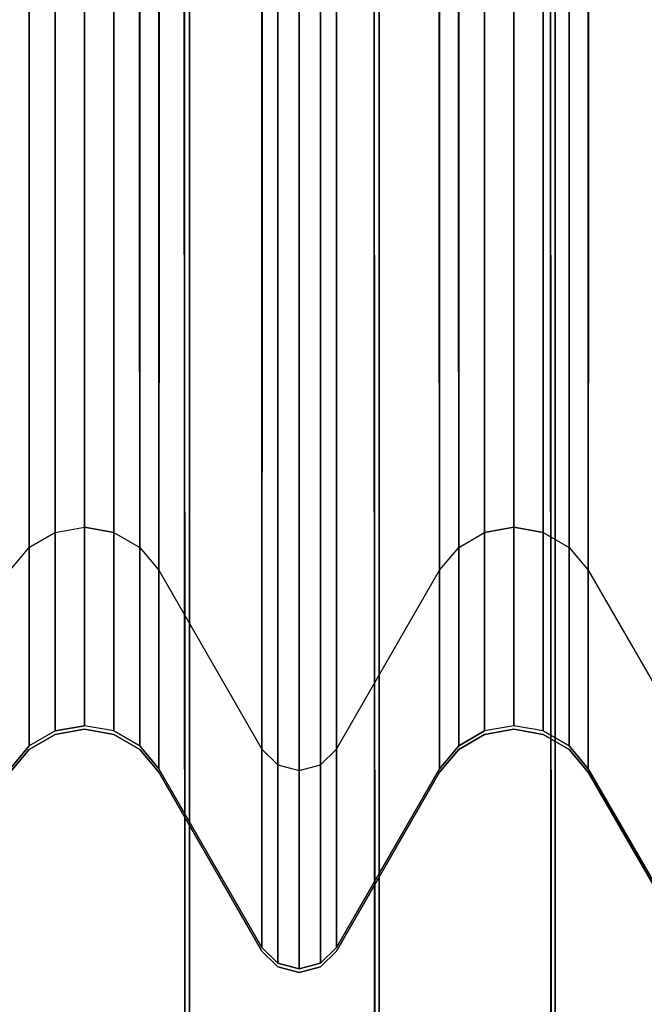
# Model space of a CAD drawing. Units: inches. Extents: x -126 to 85, y 190 to 615.
# Drawn here: x -22 to -21, y 204 to 206 of the extents above; entities that cross this region are included whole.
import ezdxf

# ---------------------------------------------------------------- set-up
doc = ezdxf.new("R2010")
doc.units = ezdxf.units.IN
doc.header["$MEASUREMENT"] = 0
doc.layers.get('0').update_dxf_attribs({"true_color": 0xffffff})

# ---------------------------------------------------------------- blocks, each defined once
blk = doc.blocks.new('P114 Korpus CADVA 2 _ 2 KINKIET')
for p, q in [((39.475, 44.0423, 299.6615), (39.5, 44.049, 299.6682)), ((39.5, 44.049, 49.5702), (39.475, 44.0423, 49.5769)), ((39.5, 44.049, 299.6682), (39.525, 44.0423, 299.6615)), ((39.525, 44.0423, 49.5769), (39.5, 44.049, 49.5702)), ((39.5, 44.049, 49.5702), (39.5, 44.049, 299.6682)), ((39.4567, 44.024, 299.6432), (39.475, 44.0423, 299.6615)), ((39.475, 44.0423, 49.5769), (39.4567, 44.024, 49.5952)), ((39.475, 44.0423, 49.5769), (39.475, 44.0423, 299.6615)), ((39.5433, 44.024, 299.6432), (39.525, 44.0423, 299.6615)), ((39.5433, 44.024, 49.5952), (39.525, 44.0423, 49.5769)), ((39.525, 44.0423, 49.5769), (39.525, 44.0423, 299.6615)), ((39.3366, 43.816, 299.4352), (39.4567, 44.024, 299.6432)), ((39.4567, 44.024, 49.5952), (39.3366, 43.816, 49.8032)), ((39.4567, 44.024, 49.5952), (39.4567, 44.024, 299.6432)), ((39.5433, 44.024, 299.6432), (39.6634, 43.816, 299.4352)), ((39.6634, 43.816, 49.8032), (39.5433, 44.024, 49.5952)), ((39.5433, 44.024, 49.5952), (39.5433, 44.024, 299.6432)), ((39.8366, 43.816, 299.4352), (39.9567, 44.024, 299.6432)), ((39.9567, 44.024, 49.5952), (39.8366, 43.816, 49.8032)), ((39.1634, 43.816, 299.4352), (39.1857, 43.7894, 299.4086)), ((39.1634, 43.816, 49.8032), (39.1857, 43.7894, 49.8298)), ((39.3143, 43.7894, 299.4086), (39.3366, 43.816, 299.4352)), ((39.3366, 43.816, 49.8032), (39.3143, 43.7894, 49.8298)), ((39.3366, 43.816, 49.8032), (39.3366, 43.816, 299.4352)), ((39.6634, 43.816, 299.4352), (39.6857, 43.7894, 299.4086)), ((39.6634, 43.816, 49.8032), (39.6857, 43.7894, 49.8298)), ((39.6634, 43.816, 49.8032), (39.6634, 43.816, 299.4352)), ((39.8143, 43.7894, 299.4086), (39.8366, 43.816, 299.4352)), ((39.8366, 43.816, 49.8032), (39.8143, 43.7894, 49.8298)), ((39.8366, 43.816, 49.8032), (39.8366, 43.816, 299.4352)), ((39.2158, 43.772, 299.3912), (39.1857, 43.7894, 299.4086)), ((39.2158, 43.772, 49.8472), (39.1857, 43.7894, 49.8298)), ((39.1857, 43.7894, 49.8298), (39.1857, 43.7894, 299.4086)), ((39.2842, 43.772, 299.3912), (39.3143, 43.7894, 299.4086)), ((39.2842, 43.772, 49.8472), (39.3143, 43.7894, 49.8298)), ((39.3143, 43.7894, 49.8298), (39.3143, 43.7894, 299.4086)), ((39.6857, 43.7894, 299.4086), (39.7158, 43.772, 299.3912)), ((39.7158, 43.772, 49.8472), (39.6857, 43.7894, 49.8298)), ((39.6857, 43.7894, 49.8298), (39.6857, 43.7894, 299.4086)), ((39.7842, 43.772, 299.3912), (39.8143, 43.7894, 299.4086)), ((39.8143, 43.7894, 49.8298), (39.7842, 43.772, 49.8472)), ((39.8143, 43.7894, 49.8298), (39.8143, 43.7894, 299.4086)), ((39.2158, 43.772, 299.3912), (39.25, 43.766, 299.3852)), ((39.25, 43.766, 49.8532), (39.2158, 43.772, 49.8472)), ((39.2158, 43.772, 49.8472), (39.2158, 43.772, 299.3912)), ((39.2842, 43.772, 299.3912), (39.25, 43.766, 299.3852)), ((39.25, 43.766, 49.8532), (39.2842, 43.772, 49.8472)), ((39.2842, 43.772, 49.8472), (39.2842, 43.772, 299.3912)), ((39.75, 43.766, 299.3852), (39.7158, 43.772, 299.3912)), ((39.75, 43.766, 49.8532), (39.7158, 43.772, 49.8472)), ((39.7158, 43.772, 49.8472), (39.7158, 43.772, 299.3912)), ((39.7842, 43.772, 299.3912), (39.75, 43.766, 299.3852)), ((39.7842, 43.772, 49.8472), (39.75, 43.766, 49.8532)), ((39.7842, 43.772, 49.8472), (39.7842, 43.772, 299.3912)), ((39.25, 43.766, 49.8532), (39.25, 43.766, 299.3852)), ((39.75, 43.766, 49.8532), (39.75, 43.766, 299.3852))]:
    blk.add_line(p, q)
mesh = blk.add_polyface()
corners = [(39.5, 44.049, 299.6682), (39.475, 44.0423, 49.5769), (39.5, 44.049, 49.5702), (39.475, 44.0423, 299.6615)]
mesh.append_faces([[corners[k] for k in face] for face in [(0, 1, 2), (1, 0, 3)]], dxfattribs={"vtx0": -1})
mesh = blk.add_polyface()
corners = [(39.525, 44.0423, 49.5769), (39.5, 44.049, 299.6682), (39.5, 44.049, 49.5702), (39.525, 44.0423, 299.6615)]
mesh.append_faces([[corners[k] for k in face] for face in [(0, 1, 2), (1, 0, 3)]], dxfattribs={"vtx0": -1})
mesh = blk.add_polyface()
corners = [(39.475, 44.0423, 49.5769), (39.4567, 44.024, 299.6432), (39.4567, 44.024, 49.5952), (39.475, 44.0423, 299.6615)]
mesh.append_faces([[corners[k] for k in face] for face in [(0, 1, 2), (1, 0, 3)]], dxfattribs={"vtx0": -1})
mesh = blk.add_polyface()
corners = [(39.5433, 44.024, 299.6432), (39.525, 44.0423, 49.5769), (39.5433, 44.024, 49.5952), (39.525, 44.0423, 299.6615)]
mesh.append_faces([[corners[k] for k in face] for face in [(0, 1, 2), (1, 0, 3)]], dxfattribs={"vtx0": -1})
mesh = blk.add_polyface()
corners = [(39.3366, 43.816, 49.8032), (39.4567, 44.024, 299.6432), (39.3366, 43.816, 299.4352), (39.4567, 44.024, 49.5952)]
mesh.append_faces([[corners[k] for k in face] for face in [(0, 1, 2), (1, 0, 3)]], dxfattribs={"vtx0": -1})
mesh = blk.add_polyface()
corners = [(39.6634, 43.816, 299.4352), (39.5433, 44.024, 49.5952), (39.6634, 43.816, 49.8032), (39.5433, 44.024, 299.6432)]
mesh.append_faces([[corners[k] for k in face] for face in [(0, 1, 2), (1, 0, 3)]], dxfattribs={"vtx0": -1})
mesh = blk.add_polyface()
corners = [(39.9567, 44.024, 49.5952), (39.8366, 43.816, 299.4352), (39.8366, 43.816, 49.8032), (39.9567, 44.024, 299.6432)]
mesh.append_faces([[corners[k] for k in face] for face in [(0, 1, 2), (1, 0, 3)]], dxfattribs={"vtx0": -1})
mesh = blk.add_polyface()
corners = [(39.1634, 43.816, 299.4352), (39.1857, 43.7894, 49.8298), (39.1857, 43.7894, 299.4086), (39.1634, 43.816, 49.8032)]
mesh.append_faces([[corners[k] for k in face] for face in [(0, 1, 2), (1, 0, 3)]], dxfattribs={"vtx0": -1})
mesh = blk.add_polyface()
corners = [(39.3143, 43.7894, 49.8298), (39.3366, 43.816, 299.4352), (39.3143, 43.7894, 299.4086), (39.3366, 43.816, 49.8032)]
mesh.append_faces([[corners[k] for k in face] for face in [(0, 1, 2), (1, 0, 3)]], dxfattribs={"vtx0": -1})
mesh = blk.add_polyface()
corners = [(39.6634, 43.816, 299.4352), (39.6857, 43.7894, 49.8298), (39.6857, 43.7894, 299.4086), (39.6634, 43.816, 49.8032)]
mesh.append_faces([[corners[k] for k in face] for face in [(0, 1, 2), (1, 0, 3)]], dxfattribs={"vtx0": -1})
mesh = blk.add_polyface()
corners = [(39.8366, 43.816, 49.8032), (39.8143, 43.7894, 299.4086), (39.8143, 43.7894, 49.8298), (39.8366, 43.816, 299.4352)]
mesh.append_faces([[corners[k] for k in face] for face in [(0, 1, 2), (1, 0, 3)]], dxfattribs={"vtx0": -1})
mesh = blk.add_polyface()
corners = [(39.2158, 43.772, 49.8472), (39.1857, 43.7894, 299.4086), (39.1857, 43.7894, 49.8298), (39.2158, 43.772, 299.3912)]
mesh.append_faces([[corners[k] for k in face] for face in [(0, 1, 2), (1, 0, 3)]], dxfattribs={"vtx0": -1})
mesh = blk.add_polyface()
corners = [(39.3143, 43.7894, 299.4086), (39.2842, 43.772, 49.8472), (39.3143, 43.7894, 49.8298), (39.2842, 43.772, 299.3912)]
mesh.append_faces([[corners[k] for k in face] for face in [(0, 1, 2), (1, 0, 3)]], dxfattribs={"vtx0": -1})
mesh = blk.add_polyface()
corners = [(39.7158, 43.772, 49.8472), (39.6857, 43.7894, 299.4086), (39.6857, 43.7894, 49.8298), (39.7158, 43.772, 299.3912)]
mesh.append_faces([[corners[k] for k in face] for face in [(0, 1, 2), (1, 0, 3)]], dxfattribs={"vtx0": -1})
mesh = blk.add_polyface()
corners = [(39.8143, 43.7894, 299.4086), (39.7842, 43.772, 49.8472), (39.8143, 43.7894, 49.8298), (39.7842, 43.772, 299.3912)]
mesh.append_faces([[corners[k] for k in face] for face in [(0, 1, 2), (1, 0, 3)]], dxfattribs={"vtx0": -1})
mesh = blk.add_polyface()
corners = [(39.25, 43.766, 49.8532), (39.2158, 43.772, 299.3912), (39.2158, 43.772, 49.8472), (39.25, 43.766, 299.3852)]
mesh.append_faces([[corners[k] for k in face] for face in [(0, 1, 2), (1, 0, 3)]], dxfattribs={"vtx0": -1})
mesh = blk.add_polyface()
corners = [(39.2842, 43.772, 299.3912), (39.25, 43.766, 49.8532), (39.2842, 43.772, 49.8472), (39.25, 43.766, 299.3852)]
mesh.append_faces([[corners[k] for k in face] for face in [(0, 1, 2), (1, 0, 3)]], dxfattribs={"vtx0": -1})
mesh = blk.add_polyface()
corners = [(39.75, 43.766, 49.8532), (39.7158, 43.772, 299.3912), (39.7158, 43.772, 49.8472), (39.75, 43.766, 299.3852)]
mesh.append_faces([[corners[k] for k in face] for face in [(0, 1, 2), (1, 0, 3)]], dxfattribs={"vtx0": -1})
mesh = blk.add_polyface()
corners = [(39.7842, 43.772, 299.3912), (39.75, 43.766, 49.8532), (39.7842, 43.772, 49.8472), (39.75, 43.766, 299.3852)]
mesh.append_faces([[corners[k] for k in face] for face in [(0, 1, 2), (1, 0, 3)]], dxfattribs={"vtx0": -1})
blk = doc.blocks.new('Grupuj#12')
for p, q in [((39.7981, 391.6874, 54.2251), (39.7981, -23.7209, 54.2251)), ((39.5931, 391.5412, 54.0788), (39.5931, -23.5747, 54.0788)), ((39.3724, 391.4198, 53.9574), (39.3724, -23.4533, 53.9574)), ((39.5, 381.5114, 44.049), (39.5, -13.5449, 44.049)), ((39.475, 381.5047, 44.0423), (39.475, -13.5382, 44.0423)), ((39.525, 381.5047, 44.0423), (39.525, -13.5382, 44.0423)), ((39.4567, 381.4864, 44.024), (39.4567, -13.5199, 44.024)), ((39.5433, 381.4864, 44.024), (39.5433, -13.5199, 44.024)), ((39.3366, 381.2784, 43.816), (39.3366, -13.3119, 43.816)), ((39.6634, 381.2784, 43.816), (39.6634, -13.3119, 43.816)), ((39.8366, 381.2784, 43.816), (39.8366, -13.3119, 43.816)), ((39.1857, 381.2518, 43.7894), (39.1857, -13.2853, 43.7894)), ((39.3143, 381.2518, 43.7894), (39.3143, -13.2853, 43.7894)), ((39.6857, 381.2518, 43.7894), (39.6857, -13.2853, 43.7894)), ((39.8143, 381.2518, 43.7894), (39.8143, -13.2853, 43.7894)), ((39.2158, 381.2344, 43.772), (39.2158, -13.2679, 43.772)), ((39.25, 381.2284, 43.766), (39.25, -13.2619, 43.766)), ((39.2842, 381.2344, 43.772), (39.2842, -13.2679, 43.772)), ((39.7158, 381.2344, 43.772), (39.7158, -13.2679, 43.772)), ((39.75, 381.2284, 43.766), (39.75, -13.2619, 43.766)), ((39.7842, 381.2344, 43.772), (39.7842, -13.2679, 43.772)), ((39.2158, -13.2679, 43.772), (39.1857, -13.2853, 43.7894)), ((39.2158, -13.2679, 43.772), (39.25, -13.2619, 43.766)), ((39.2842, -13.2679, 43.772), (39.25, -13.2619, 43.766)), ((39.2842, -13.2679, 43.772), (39.3143, -13.2853, 43.7894)), ((39.6857, -13.2853, 43.7894), (39.7158, -13.2679, 43.772)), ((39.75, -13.2619, 43.766), (39.7158, -13.2679, 43.772)), ((39.7842, -13.2679, 43.772), (39.75, -13.2619, 43.766)), ((39.7842, -13.2679, 43.772), (39.8143, -13.2853, 43.7894)), ((39.1634, -13.3119, 43.816), (39.1857, -13.2853, 43.7894)), ((39.3143, -13.2853, 43.7894), (39.3366, -13.3119, 43.816)), ((39.6634, -13.3119, 43.816), (39.6857, -13.2853, 43.7894)), ((39.8143, -13.2853, 43.7894), (39.8366, -13.3119, 43.816)), ((39.3366, -13.3119, 43.816), (39.4567, -13.5199, 44.024)), ((39.5433, -13.5199, 44.024), (39.6634, -13.3119, 43.816)), ((39.8366, -13.3119, 43.816), (39.9567, -13.5199, 44.024)), ((39.4567, -13.5199, 44.024), (39.475, -13.5382, 44.0423)), ((39.5433, -13.5199, 44.024), (39.525, -13.5382, 44.0423)), ((39.475, -13.5382, 44.0423), (39.5, -13.5449, 44.049)), ((39.5, -13.5449, 44.049), (39.525, -13.5382, 44.0423))]:
    blk.add_line(p, q)
mesh = blk.add_polyface()
corners = [(20.8, 192.2104, 59), (19.5, 356.4624, 59), (18.75, 191.3612, 59), (19.6193, 355.5565, 59), (19.9689, 354.7124, 59), (20.5251, 353.9875, 59), (21.25, 353.4313, 59), (23, 192.5, 59), (22.0941, 353.0816, 59), (23, 352.9624, 59), (25.2, 192.2104, 59), (23.9059, 353.0816, 59), (24.75, 353.4313, 59), (25.4749, 353.9875, 59), (27.25, 191.3612, 59), (26.0311, 354.7124, 59), (26.3807, 355.5565, 59), (26.5, 356.4624, 59), (0.5, -28.4959, 59), (19.5, 11.5041, 59), (0.5, 396.4624, 59), (19.6193, 10.5983, 59), (19.9689, 9.7541, 59), (45.5, -28.4959, 59), (14.5, 184, 59), (14.7896, 181.8, 59), (15.6388, 179.75, 59), (16.9896, 177.9896, 59), (18.75, 176.6388, 59), (20.5251, 9.0293, 59), (21.25, 8.473, 59), (22.0941, 8.1234, 59), (23, 8.0041, 59), (23.9059, 8.1234, 59), (24.75, 8.473, 59), (25.4749, 9.0293, 59), (26.0311, 9.7541, 59), (26.3807, 10.5983, 59), (26.5, 11.5041, 59), (27.25, 176.6388, 59), (29.0104, 177.9896, 59), (30.3612, 179.75, 59), (31.2104, 181.8, 59), (31.5, 184, 59), (19.9689, 358.2124, 59), (45.5, 396.4624, 59), (19.6193, 357.3683, 59), (14.7896, 186.2, 59), (15.6388, 188.25, 59), (16.9896, 190.0104, 59), (20.5251, 358.9373, 59), (21.25, 359.4935, 59), (22.0941, 359.8431, 59), (23, 359.9624, 59), (23.9059, 359.8431, 59), (24.75, 359.4935, 59), (25.4749, 358.9373, 59), (26.0311, 358.2124, 59), (26.3807, 357.3683, 59), (29.0104, 190.0104, 59), (30.3612, 188.25, 59), (31.2104, 186.2, 59), (31.4714, 184.2171, 59), (20.8, 175.7896, 59), (19.6193, 12.41, 59), (19.9689, 13.2541, 59), (20.5251, 13.979, 59), (21.25, 14.5352, 59), (23, 175.5, 59), (22.0941, 14.8849, 59), (23, 15.0041, 59), (23.9059, 14.8849, 59), (25.2, 175.7896, 59), (24.75, 14.5352, 59), (25.4749, 13.979, 59), (26.0311, 13.2541, 59), (26.3807, 12.41, 59)]
mesh.append_faces([[corners[k] for k in face] for face in [(0, 1, 2), (1, 0, 3), (3, 0, 4), (4, 0, 5), (5, 0, 6), (6, 7, 8), (8, 7, 9), (9, 10, 11), (11, 10, 12), (12, 10, 13), (13, 14, 15), (15, 14, 16), (16, 14, 17), (18, 19, 20), (19, 18, 21), (21, 18, 22), (24, 19, 25), (25, 19, 26), (26, 19, 27), (27, 19, 28), (22, 23, 29), (29, 23, 30), (30, 23, 31), (31, 23, 32), (32, 23, 33), (33, 23, 34), (34, 23, 35), (35, 23, 36), (36, 23, 37), (37, 23, 38), (39, 23, 40), (40, 23, 41), (41, 23, 42), (42, 23, 43), (20, 44, 45), (44, 20, 46), (46, 20, 1), (45, 43, 23), (63, 67, 68), (68, 71, 72), (72, 74, 39)]], dxfattribs={"vtx0": -1, "vtx1": -1})
mesh.append_faces([[corners[k] for k in face] for face in [(20, 19, 24), (38, 23, 39), (1, 20, 24), (45, 17, 14)]], dxfattribs={"vtx0": -1, "vtx1": -1, "vtx2": -1})
mesh.append_faces([[corners[k] for k in face] for face in [(6, 0, 7), (9, 7, 10), (13, 10, 14), (22, 18, 23), (1, 24, 47), (1, 47, 48), (1, 48, 49), (1, 49, 2), (45, 44, 50), (45, 50, 51), (45, 51, 52), (45, 52, 53), (45, 53, 54), (45, 54, 55), (45, 55, 56), (45, 56, 57), (45, 57, 58), (45, 58, 17), (45, 14, 59), (45, 59, 60), (45, 60, 61), (45, 61, 62), (45, 62, 43), (19, 63, 28), (63, 19, 64), (63, 64, 65), (63, 65, 66), (63, 66, 67), (68, 67, 69), (68, 69, 70), (68, 70, 71), (72, 71, 73), (72, 73, 74), (39, 74, 75), (39, 75, 76), (39, 76, 38)]], dxfattribs={"vtx0": -1, "vtx2": -1})
mesh = blk.add_polyface()
corners = [(39.7981, 391.6874, 54.2251), (39.9847, -23.8901, 54.3942), (39.7981, -23.7209, 54.2251), (39.9847, 391.8566, 54.3942)]
mesh.append_faces([[corners[k] for k in face] for face in [(0, 1, 2), (1, 0, 3)]], dxfattribs={"vtx0": -1})
mesh = blk.add_polyface()
corners = [(39.5931, 391.5412, 54.0788), (39.7981, -23.7209, 54.2251), (39.5931, -23.5747, 54.0788), (39.7981, 391.6874, 54.2251)]
mesh.append_faces([[corners[k] for k in face] for face in [(0, 1, 2), (1, 0, 3)]], dxfattribs={"vtx0": -1})
mesh = blk.add_polyface()
corners = [(39.3724, 391.4198, 53.9574), (39.5931, -23.5747, 54.0788), (39.3724, -23.4533, 53.9574), (39.5931, 391.5412, 54.0788)]
mesh.append_faces([[corners[k] for k in face] for face in [(0, 1, 2), (1, 0, 3)]], dxfattribs={"vtx0": -1})
mesh = blk.add_polyface()
corners = [(39.139, 391.3251, 53.8627), (39.3724, -23.4533, 53.9574), (39.139, -23.3585, 53.8627), (39.3724, 391.4198, 53.9574)]
mesh.append_faces([[corners[k] for k in face] for face in [(0, 1, 2), (1, 0, 3)]], dxfattribs={"vtx0": -1})
mesh = blk.add_polyface()
corners = [(44, -14.9959, 45.5), (38.5, 382.9624, 45.5), (38.5, -14.9959, 45.5), (44, 382.9624, 45.5)]
mesh.append_faces([[corners[k] for k in face] for face in [(0, 1, 2), (1, 0, 3)]], dxfattribs={"vtx0": -1})
mesh = blk.add_polyface()
corners = [(39.475, 381.5047, 44.0423), (39.5, -13.5449, 44.049), (39.475, -13.5382, 44.0423), (39.5, 381.5114, 44.049)]
mesh.append_faces([[corners[k] for k in face] for face in [(0, 1, 2), (1, 0, 3)]], dxfattribs={"vtx0": -1})
mesh = blk.add_polyface()
corners = [(39.5, 381.5114, 44.049), (39.525, -13.5382, 44.0423), (39.5, -13.5449, 44.049), (39.525, 381.5047, 44.0423)]
mesh.append_faces([[corners[k] for k in face] for face in [(0, 1, 2), (1, 0, 3)]], dxfattribs={"vtx0": -1})
mesh = blk.add_polyface()
corners = [(39.4567, -13.5199, 44.024), (39.475, 381.5047, 44.0423), (39.475, -13.5382, 44.0423), (39.4567, 381.4864, 44.024)]
mesh.append_faces([[corners[k] for k in face] for face in [(0, 1, 2), (1, 0, 3)]], dxfattribs={"vtx0": -1})
mesh = blk.add_polyface()
corners = [(39.525, 381.5047, 44.0423), (39.5433, -13.5199, 44.024), (39.525, -13.5382, 44.0423), (39.5433, 381.4864, 44.024)]
mesh.append_faces([[corners[k] for k in face] for face in [(0, 1, 2), (1, 0, 3)]], dxfattribs={"vtx0": -1})
mesh = blk.add_polyface()
corners = [(39.3366, -13.3119, 43.816), (39.4567, 381.4864, 44.024), (39.4567, -13.5199, 44.024), (39.3366, 381.2784, 43.816)]
mesh.append_faces([[corners[k] for k in face] for face in [(0, 1, 2), (1, 0, 3)]], dxfattribs={"vtx0": -1})
mesh = blk.add_polyface()
corners = [(39.5433, 381.4864, 44.024), (39.6634, -13.3119, 43.816), (39.5433, -13.5199, 44.024), (39.6634, 381.2784, 43.816)]
mesh.append_faces([[corners[k] for k in face] for face in [(0, 1, 2), (1, 0, 3)]], dxfattribs={"vtx0": -1})
mesh = blk.add_polyface()
corners = [(39.8366, -13.3119, 43.816), (39.9567, 381.4864, 44.024), (39.9567, -13.5199, 44.024), (39.8366, 381.2784, 43.816)]
mesh.append_faces([[corners[k] for k in face] for face in [(0, 1, 2), (1, 0, 3)]], dxfattribs={"vtx0": -1})
mesh = blk.add_polyface()
corners = [(39.1634, 381.2784, 43.816), (39.1857, -13.2853, 43.7894), (39.1634, -13.3119, 43.816), (39.1857, 381.2518, 43.7894)]
mesh.append_faces([[corners[k] for k in face] for face in [(0, 1, 2), (1, 0, 3)]], dxfattribs={"vtx0": -1})
mesh = blk.add_polyface()
corners = [(39.3143, -13.2853, 43.7894), (39.3366, 381.2784, 43.816), (39.3366, -13.3119, 43.816), (39.3143, 381.2518, 43.7894)]
mesh.append_faces([[corners[k] for k in face] for face in [(0, 1, 2), (1, 0, 3)]], dxfattribs={"vtx0": -1})
mesh = blk.add_polyface()
corners = [(39.6634, 381.2784, 43.816), (39.6857, -13.2853, 43.7894), (39.6634, -13.3119, 43.816), (39.6857, 381.2518, 43.7894)]
mesh.append_faces([[corners[k] for k in face] for face in [(0, 1, 2), (1, 0, 3)]], dxfattribs={"vtx0": -1})
mesh = blk.add_polyface()
corners = [(39.8143, -13.2853, 43.7894), (39.8366, 381.2784, 43.816), (39.8366, -13.3119, 43.816), (39.8143, 381.2518, 43.7894)]
mesh.append_faces([[corners[k] for k in face] for face in [(0, 1, 2), (1, 0, 3)]], dxfattribs={"vtx0": -1})
mesh = blk.add_polyface()
corners = [(39.1857, 381.2518, 43.7894), (39.2158, -13.2679, 43.772), (39.1857, -13.2853, 43.7894), (39.2158, 381.2344, 43.772)]
mesh.append_faces([[corners[k] for k in face] for face in [(0, 1, 2), (1, 0, 3)]], dxfattribs={"vtx0": -1})
mesh = blk.add_polyface()
corners = [(39.2842, 381.2344, 43.772), (39.3143, -13.2853, 43.7894), (39.2842, -13.2679, 43.772), (39.3143, 381.2518, 43.7894)]
mesh.append_faces([[corners[k] for k in face] for face in [(0, 1, 2), (1, 0, 3)]], dxfattribs={"vtx0": -1})
mesh = blk.add_polyface()
corners = [(39.6857, 381.2518, 43.7894), (39.7158, -13.2679, 43.772), (39.6857, -13.2853, 43.7894), (39.7158, 381.2344, 43.772)]
mesh.append_faces([[corners[k] for k in face] for face in [(0, 1, 2), (1, 0, 3)]], dxfattribs={"vtx0": -1})
mesh = blk.add_polyface()
corners = [(39.7842, 381.2344, 43.772), (39.8143, -13.2853, 43.7894), (39.7842, -13.2679, 43.772), (39.8143, 381.2518, 43.7894)]
mesh.append_faces([[corners[k] for k in face] for face in [(0, 1, 2), (1, 0, 3)]], dxfattribs={"vtx0": -1})
mesh = blk.add_polyface()
corners = [(39.2158, 381.2344, 43.772), (39.25, -13.2619, 43.766), (39.2158, -13.2679, 43.772), (39.25, 381.2284, 43.766)]
mesh.append_faces([[corners[k] for k in face] for face in [(0, 1, 2), (1, 0, 3)]], dxfattribs={"vtx0": -1})
mesh = blk.add_polyface()
corners = [(39.25, 381.2284, 43.766), (39.2842, -13.2679, 43.772), (39.25, -13.2619, 43.766), (39.2842, 381.2344, 43.772)]
mesh.append_faces([[corners[k] for k in face] for face in [(0, 1, 2), (1, 0, 3)]], dxfattribs={"vtx0": -1})
mesh = blk.add_polyface()
corners = [(39.7158, 381.2344, 43.772), (39.75, -13.2619, 43.766), (39.7158, -13.2679, 43.772), (39.75, 381.2284, 43.766)]
mesh.append_faces([[corners[k] for k in face] for face in [(0, 1, 2), (1, 0, 3)]], dxfattribs={"vtx0": -1})
mesh = blk.add_polyface()
corners = [(39.75, 381.2284, 43.766), (39.7842, -13.2679, 43.772), (39.75, -13.2619, 43.766), (39.7842, 381.2344, 43.772)]
mesh.append_faces([[corners[k] for k in face] for face in [(0, 1, 2), (1, 0, 3)]], dxfattribs={"vtx0": -1})
blk = doc.blocks.new('Grupuj#17')
for p, q in [((39.7981, 391.644, 4.7749), (39.7981, -23.49, 4.7749)), ((39.5931, 391.4977, 4.9212), (39.5931, -23.3437, 4.9212)), ((39.3724, 391.3763, 5.0426), (39.3724, -23.2224, 5.0426)), ((39.5, 381.4679, 14.951), (39.5, -13.3139, 14.951)), ((39.475, 381.4612, 14.9577), (39.475, -13.3073, 14.9577)), ((39.525, 381.4612, 14.9577), (39.525, -13.3073, 14.9577)), ((39.4567, 381.4429, 14.976), (39.4567, -13.2889, 14.976)), ((39.5433, 381.4429, 14.976), (39.5433, -13.2889, 14.976)), ((39.3366, 381.2349, 15.184), (39.3366, -13.0809, 15.184)), ((39.6634, 381.2349, 15.184), (39.6634, -13.0809, 15.184)), ((39.8366, 381.2349, 15.184), (39.8366, -13.0809, 15.184)), ((39.1857, 381.2083, 15.2106), (39.1857, -13.0543, 15.2106)), ((39.3143, 381.2083, 15.2106), (39.3143, -13.0543, 15.2106)), ((39.6857, 381.2083, 15.2106), (39.6857, -13.0543, 15.2106)), ((39.8143, 381.2083, 15.2106), (39.8143, -13.0543, 15.2106)), ((39.2158, 381.1909, 15.228), (39.2158, -13.037, 15.228)), ((39.2842, 381.1909, 15.228), (39.2842, -13.037, 15.228)), ((39.7158, 381.1909, 15.228), (39.7158, -13.037, 15.228)), ((39.7842, 381.1909, 15.228), (39.7842, -13.037, 15.228)), ((39.25, 381.1849, 15.234), (39.25, -13.0309, 15.234)), ((39.75, 381.1849, 15.234), (39.75, -13.0309, 15.234)), ((39.2158, -13.037, 15.228), (39.1857, -13.0543, 15.2106)), ((39.2158, -13.037, 15.228), (39.25, -13.0309, 15.234)), ((39.2842, -13.037, 15.228), (39.25, -13.0309, 15.234)), ((39.2842, -13.037, 15.228), (39.3143, -13.0543, 15.2106)), ((39.6857, -13.0543, 15.2106), (39.7158, -13.037, 15.228)), ((39.75, -13.0309, 15.234), (39.7158, -13.037, 15.228)), ((39.7842, -13.037, 15.228), (39.75, -13.0309, 15.234)), ((39.7842, -13.037, 15.228), (39.8143, -13.0543, 15.2106)), ((39.1634, -13.0809, 15.184), (39.1857, -13.0543, 15.2106)), ((39.3143, -13.0543, 15.2106), (39.3366, -13.0809, 15.184)), ((39.6634, -13.0809, 15.184), (39.6857, -13.0543, 15.2106)), ((39.8143, -13.0543, 15.2106), (39.8366, -13.0809, 15.184)), ((39.3366, -13.0809, 15.184), (39.4567, -13.2889, 14.976)), ((39.5433, -13.2889, 14.976), (39.6634, -13.0809, 15.184)), ((39.8366, -13.0809, 15.184), (39.9567, -13.2889, 14.976)), ((39.4567, -13.2889, 14.976), (39.475, -13.3073, 14.9577)), ((39.5433, -13.2889, 14.976), (39.525, -13.3073, 14.9577)), ((39.475, -13.3073, 14.9577), (39.5, -13.3139, 14.951)), ((39.5, -13.3139, 14.951), (39.525, -13.3073, 14.9577))]:
    blk.add_line(p, q)
mesh = blk.add_polyface()
corners = [(0.5, 396.4189), (45.5, -28.2649), (0.5, -28.2649), (45.5, 396.4189)]
mesh.append_faces([[corners[k] for k in face] for face in [(0, 1, 2), (1, 0, 3)]], dxfattribs={"vtx0": -1})
mesh = blk.add_polyface()
corners = [(39.9847, -23.6592, 4.6058), (39.7981, 391.644, 4.7749), (39.7981, -23.49, 4.7749), (39.9847, 391.8131, 4.6058)]
mesh.append_faces([[corners[k] for k in face] for face in [(0, 1, 2), (1, 0, 3)]], dxfattribs={"vtx0": -1})
mesh = blk.add_polyface()
corners = [(39.7981, -23.49, 4.7749), (39.5931, 391.4977, 4.9212), (39.5931, -23.3437, 4.9212), (39.7981, 391.644, 4.7749)]
mesh.append_faces([[corners[k] for k in face] for face in [(0, 1, 2), (1, 0, 3)]], dxfattribs={"vtx0": -1})
mesh = blk.add_polyface()
corners = [(39.5931, -23.3437, 4.9212), (39.3724, 391.3763, 5.0426), (39.3724, -23.2224, 5.0426), (39.5931, 391.4977, 4.9212)]
mesh.append_faces([[corners[k] for k in face] for face in [(0, 1, 2), (1, 0, 3)]], dxfattribs={"vtx0": -1})
mesh = blk.add_polyface()
corners = [(39.3724, -23.2224, 5.0426), (39.139, 391.2816, 5.1373), (39.139, -23.1276, 5.1373), (39.3724, 391.3763, 5.0426)]
mesh.append_faces([[corners[k] for k in face] for face in [(0, 1, 2), (1, 0, 3)]], dxfattribs={"vtx0": -1})
mesh = blk.add_polyface()
corners = [(38.5, 382.9189, 13.5), (44, -14.7649, 13.5), (38.5, -14.7649, 13.5), (44, 382.9189, 13.5)]
mesh.append_faces([[corners[k] for k in face] for face in [(0, 1, 2), (1, 0, 3)]], dxfattribs={"vtx0": -1})
mesh = blk.add_polyface()
corners = [(39.5, -13.3139, 14.951), (39.475, 381.4612, 14.9577), (39.475, -13.3073, 14.9577), (39.5, 381.4679, 14.951)]
mesh.append_faces([[corners[k] for k in face] for face in [(0, 1, 2), (1, 0, 3)]], dxfattribs={"vtx0": -1})
mesh = blk.add_polyface()
corners = [(39.525, -13.3073, 14.9577), (39.5, 381.4679, 14.951), (39.5, -13.3139, 14.951), (39.525, 381.4612, 14.9577)]
mesh.append_faces([[corners[k] for k in face] for face in [(0, 1, 2), (1, 0, 3)]], dxfattribs={"vtx0": -1})
mesh = blk.add_polyface()
corners = [(39.475, 381.4612, 14.9577), (39.4567, -13.2889, 14.976), (39.475, -13.3073, 14.9577), (39.4567, 381.4429, 14.976)]
mesh.append_faces([[corners[k] for k in face] for face in [(0, 1, 2), (1, 0, 3)]], dxfattribs={"vtx0": -1})
mesh = blk.add_polyface()
corners = [(39.5433, -13.2889, 14.976), (39.525, 381.4612, 14.9577), (39.525, -13.3073, 14.9577), (39.5433, 381.4429, 14.976)]
mesh.append_faces([[corners[k] for k in face] for face in [(0, 1, 2), (1, 0, 3)]], dxfattribs={"vtx0": -1})
mesh = blk.add_polyface()
corners = [(39.4567, 381.4429, 14.976), (39.3366, -13.0809, 15.184), (39.4567, -13.2889, 14.976), (39.3366, 381.2349, 15.184)]
mesh.append_faces([[corners[k] for k in face] for face in [(0, 1, 2), (1, 0, 3)]], dxfattribs={"vtx0": -1})
mesh = blk.add_polyface()
corners = [(39.6634, -13.0809, 15.184), (39.5433, 381.4429, 14.976), (39.5433, -13.2889, 14.976), (39.6634, 381.2349, 15.184)]
mesh.append_faces([[corners[k] for k in face] for face in [(0, 1, 2), (1, 0, 3)]], dxfattribs={"vtx0": -1})
mesh = blk.add_polyface()
corners = [(39.9567, 381.4429, 14.976), (39.8366, -13.0809, 15.184), (39.9567, -13.2889, 14.976), (39.8366, 381.2349, 15.184)]
mesh.append_faces([[corners[k] for k in face] for face in [(0, 1, 2), (1, 0, 3)]], dxfattribs={"vtx0": -1})
mesh = blk.add_polyface()
corners = [(39.1857, -13.0543, 15.2106), (39.1634, 381.2349, 15.184), (39.1634, -13.0809, 15.184), (39.1857, 381.2083, 15.2106)]
mesh.append_faces([[corners[k] for k in face] for face in [(0, 1, 2), (1, 0, 3)]], dxfattribs={"vtx0": -1})
mesh = blk.add_polyface()
corners = [(39.3366, 381.2349, 15.184), (39.3143, -13.0543, 15.2106), (39.3366, -13.0809, 15.184), (39.3143, 381.2083, 15.2106)]
mesh.append_faces([[corners[k] for k in face] for face in [(0, 1, 2), (1, 0, 3)]], dxfattribs={"vtx0": -1})
mesh = blk.add_polyface()
corners = [(39.6857, -13.0543, 15.2106), (39.6634, 381.2349, 15.184), (39.6634, -13.0809, 15.184), (39.6857, 381.2083, 15.2106)]
mesh.append_faces([[corners[k] for k in face] for face in [(0, 1, 2), (1, 0, 3)]], dxfattribs={"vtx0": -1})
mesh = blk.add_polyface()
corners = [(39.8366, 381.2349, 15.184), (39.8143, -13.0543, 15.2106), (39.8366, -13.0809, 15.184), (39.8143, 381.2083, 15.2106)]
mesh.append_faces([[corners[k] for k in face] for face in [(0, 1, 2), (1, 0, 3)]], dxfattribs={"vtx0": -1})
mesh = blk.add_polyface()
corners = [(39.2158, -13.037, 15.228), (39.1857, 381.2083, 15.2106), (39.1857, -13.0543, 15.2106), (39.2158, 381.1909, 15.228)]
mesh.append_faces([[corners[k] for k in face] for face in [(0, 1, 2), (1, 0, 3)]], dxfattribs={"vtx0": -1})
mesh = blk.add_polyface()
corners = [(39.3143, -13.0543, 15.2106), (39.2842, 381.1909, 15.228), (39.2842, -13.037, 15.228), (39.3143, 381.2083, 15.2106)]
mesh.append_faces([[corners[k] for k in face] for face in [(0, 1, 2), (1, 0, 3)]], dxfattribs={"vtx0": -1})
mesh = blk.add_polyface()
corners = [(39.7158, -13.037, 15.228), (39.6857, 381.2083, 15.2106), (39.6857, -13.0543, 15.2106), (39.7158, 381.1909, 15.228)]
mesh.append_faces([[corners[k] for k in face] for face in [(0, 1, 2), (1, 0, 3)]], dxfattribs={"vtx0": -1})
mesh = blk.add_polyface()
corners = [(39.8143, -13.0543, 15.2106), (39.7842, 381.1909, 15.228), (39.7842, -13.037, 15.228), (39.8143, 381.2083, 15.2106)]
mesh.append_faces([[corners[k] for k in face] for face in [(0, 1, 2), (1, 0, 3)]], dxfattribs={"vtx0": -1})
mesh = blk.add_polyface()
corners = [(39.25, -13.0309, 15.234), (39.2158, 381.1909, 15.228), (39.2158, -13.037, 15.228), (39.25, 381.1849, 15.234)]
mesh.append_faces([[corners[k] for k in face] for face in [(0, 1, 2), (1, 0, 3)]], dxfattribs={"vtx0": -1})
mesh = blk.add_polyface()
corners = [(39.2842, -13.037, 15.228), (39.25, 381.1849, 15.234), (39.25, -13.0309, 15.234), (39.2842, 381.1909, 15.228)]
mesh.append_faces([[corners[k] for k in face] for face in [(0, 1, 2), (1, 0, 3)]], dxfattribs={"vtx0": -1})
mesh = blk.add_polyface()
corners = [(39.75, -13.0309, 15.234), (39.7158, 381.1909, 15.228), (39.7158, -13.037, 15.228), (39.75, 381.1849, 15.234)]
mesh.append_faces([[corners[k] for k in face] for face in [(0, 1, 2), (1, 0, 3)]], dxfattribs={"vtx0": -1})
mesh = blk.add_polyface()
corners = [(39.7842, -13.037, 15.228), (39.75, 381.1849, 15.234), (39.75, -13.0309, 15.234), (39.7842, 381.1909, 15.228)]
mesh.append_faces([[corners[k] for k in face] for face in [(0, 1, 2), (1, 0, 3)]], dxfattribs={"vtx0": -1})
blk = doc.blocks.new('Komponent#4')
for name, p in [('Grupuj#12', (15.5687, 28.5, 221.1956)), ('Grupuj#17', (15.5687, 28.5))]:
    blk.add_blockref(name, p)
at = {"extrusion": (0, 0, -1), "zscale": -1, "rotation": 180}
blk.add_blockref('P114 Korpus CADVA 2 _ 2 KINKIET', (-15.5687, 59, 34.6192), dxfattribs=at)

msp = doc.modelspace()

# ---------------------------------------------------------------- block references
msp.add_blockref('Komponent#4', (-76.6146, 189.5248, 254.1678))

doc.saveas('drawing.dxf')
